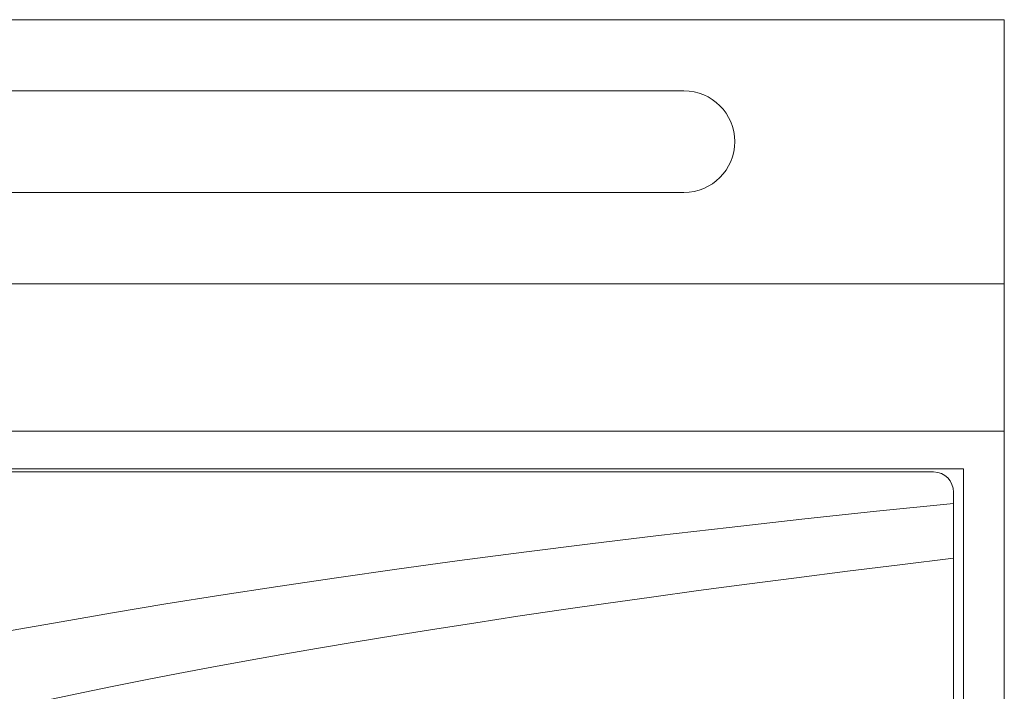
# Model space of a CAD drawing. Units: millimetres. Extents: x 0 to 157, y -4 to 86.
# Drawn here: x 109 to 157, y 53 to 86 of the extents above; entities that cross this region are included whole.
import ezdxf

# ---------------------------------------------------------------- set-up
doc = ezdxf.new("R2010")
doc.units = ezdxf.units.MM
doc.header["$MEASUREMENT"] = 0
doc.layers.add('Warstwa 1', color=7, linetype='Continuous')

# ---------------------------------------------------------------- blocks, each defined once
blk = doc.blocks.new('PX345+_DMX Controller')
at = {"layer": 'Warstwa 1', "lineweight": 20}
for points in [[(157, 86.0005), (157, 86.0005), (0, 86.0005), (0, 86.0005)], [(156.9992, 0.0002), (156.9992, 0.0002), (156.9992, 86.0003), (156.9992, 86.0003)], [(15.7502, 82.5), (15.7502, 82.5), (141.2492, 82.5), (141.2492, 82.5)], [(141.2492, 77.5002), (141.2492, 77.5002), (15.7502, 77.5002), (15.7502, 77.5002)], [(157, 73.0004), (157, 73.0004), (0, 73.0004), (0, 73.0004)], [(157, 65.7503), (157, 65.7503), (0, 65.7503), (0, 65.7503)], [(155, 63.9), (155, 63.9), (2, 63.9), (2, 63.9)], [(154.9992, 22.1003), (154.9992, 22.1003), (154.9992, 63.9002), (154.9992, 63.9002)]]:
    blk.add_open_spline(points, degree=3, dxfattribs=at)
for points, knots in [([(143.7496, 80.0024), (143.7486, 81.3823), (142.6295, 82.5002), (141.2496, 82.5002), (141.2496, 82.5002), (141.2496, 82.5002), (141.249, 82.5002), (141.249, 82.5002)], [0, 0, 0, 0, 0.3333333, 0.3333333, 0.3333333, 0.3333333, 1, 1, 1, 1]), ([(141.2508, 77.5003), (142.631, 77.5009), (143.7496, 78.62), (143.7496, 80.0003), (143.7496, 80.0003), (143.7496, 80.0009), (143.7496, 80.0017), (143.7496, 80.0024)], [0, 0, 0, 0, 0.3333333, 0.3333333, 0.3333333, 0.3333333, 1, 1, 1, 1]), ([(154.4997, 62.2017), (154.4997, 62.2017), (154.4997, 62.7502), (154.4997, 62.7502), (154.4997, 62.7502), (154.4997, 63.301), (154.0776, 63.7502), (153.5268, 63.7502), (153.5268, 63.7502), (153.5268, 63.7502), (3.4763, 63.7502), (3.4763, 63.7502), (3.4763, 63.7502), (2.9255, 63.7502), (2.5001, 63.301), (2.5001, 62.7502), (2.5001, 62.7502), (2.5001, 62.7502), (2.5001, 29.1621), (2.5001, 29.1621), (2.5001, 29.1621), (24.6242, 30.684), (29.7681, 32.8923), (50.0576, 37.9466), (50.0576, 37.9466), (65.4802, 41.7884), (72.6401, 54.0301), (154.4997, 62.2017)], [0, 0, 0, 0, 0.125, 0.125, 0.125, 0.125, 0.25, 0.25, 0.25, 0.25, 0.375, 0.375, 0.375, 0.375, 0.5, 0.5, 0.5, 0.5, 0.625, 0.625, 0.625, 0.625, 0.75, 0.75, 0.75, 0.75, 1, 1, 1, 1]), ([(2.5001, 26.664), (2.5001, 26.664), (2.5001, 29.1621), (2.5001, 29.1621), (2.5001, 29.1621), (24.6242, 30.684), (29.7681, 32.8923), (50.0576, 37.9466), (50.0576, 37.9466), (65.4802, 41.7884), (72.6401, 54.0301), (154.4997, 62.2017), (154.4997, 62.2017), (154.4997, 62.2017), (154.4997, 59.5053), (154.4997, 59.5053), (154.4997, 59.5053), (97.4477, 52.6717), (87.7563, 46.4307), (71.0169, 38.7108), (71.0169, 38.7108), (50.2245, 29.1217), (10.5119, 26.8097), (2.5001, 26.664)], [0, 0, 0, 0, 0.1428571, 0.1428571, 0.1428571, 0.1428571, 0.2857143, 0.2857143, 0.2857143, 0.2857143, 0.4285714, 0.4285714, 0.4285714, 0.4285714, 0.5714286, 0.5714286, 0.5714286, 0.5714286, 0.7142857, 0.7142857, 0.7142857, 0.7142857, 1, 1, 1, 1]), ([(154.4997, 59.5053), (154.4997, 59.5053), (154.4997, 23.2504), (154.4997, 23.2504), (154.4997, 23.2504), (154.4997, 22.6996), (154.0776, 22.2504), (153.5268, 22.2504), (153.5268, 22.2504), (153.5268, 22.2504), (3.4763, 22.2504), (3.4763, 22.2504), (3.4763, 22.2504), (2.9255, 22.2504), (2.5001, 22.6996), (2.5001, 23.2504), (2.5001, 23.2504), (2.5001, 23.2504), (2.5001, 26.664), (2.5001, 26.664), (2.5001, 26.664), (10.5119, 26.8097), (50.2245, 29.1217), (71.0169, 38.7108), (71.0169, 38.7108), (87.7563, 46.4307), (97.4477, 52.6717), (154.4997, 59.5053)], [0, 0, 0, 0, 0.125, 0.125, 0.125, 0.125, 0.25, 0.25, 0.25, 0.25, 0.375, 0.375, 0.375, 0.375, 0.5, 0.5, 0.5, 0.5, 0.625, 0.625, 0.625, 0.625, 0.75, 0.75, 0.75, 0.75, 1, 1, 1, 1])]:
    blk.add_open_spline(points, degree=3, knots=knots, dxfattribs=at)

msp = doc.modelspace()

# ---------------------------------------------------------------- block references
msp.add_blockref('PX345+_DMX Controller', (0, 0))

doc.saveas('drawing.dxf')
